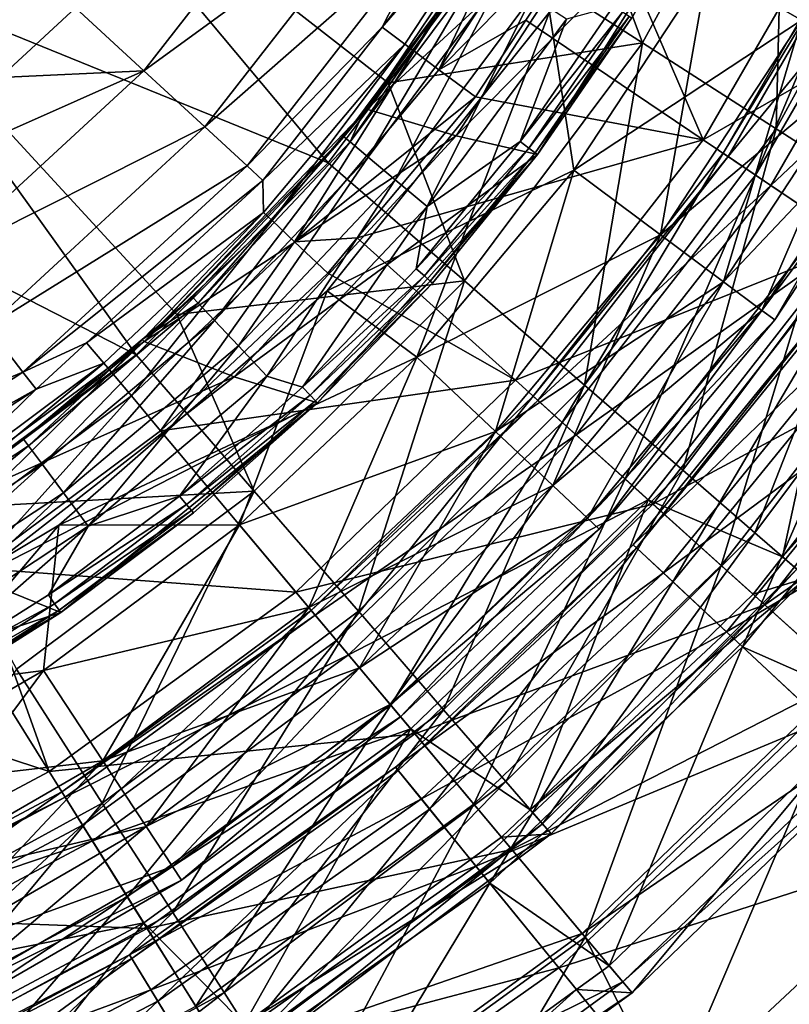
# Model space of a CAD drawing. Extents: x -39 to 39, y -109 to 0.
# Drawn here: x 16 to 26, y -99 to -85 of the extents above; entities that cross this region are included whole.
import ezdxf

# ---------------------------------------------------------------- set-up
doc = ezdxf.new("R2010")
doc.units = 0
for name, color, linetype in [('L1', 7, 'CONTINUOUS'), ('L3', 7, 'CONTINUOUS'), ('L4', 7, 'CONTINUOUS')]:
    doc.layers.add(name, color=color, linetype=linetype)

msp = doc.modelspace()

# ---------------------------------------------------------------- linework, layer by layer
at = {"layer": 'L1', "color": 7}
for points in [[(16.39591, -84.9135, -11.25421), (15.35176, -85.87471, -11.25421), (10.29625, -80.58903, -10.16977)], [(23.0886, -82.31464, 13.44536), (24.23791, -85.39676, 14.51788), (26.20801, -81.78879, 14.51788)], [(26.20801, -81.78879, 14.51788), (24.23791, -85.39676, 14.51788), (26.08804, -86.58577, 16.10675)], [(26.20801, -81.78879, 14.51788), (26.08804, -86.58577, 16.10675), (28.20852, -82.7024, 16.10675)], [(13.45581, -84.43691, 11.73118), (19.89094, -87.05559, 13.44536), (15.67816, -82.0228, 11.73118)], [(19.89094, -87.05559, 13.44536), (20.71981, -85.94836, 13.44536), (15.67816, -82.0228, 11.73118)], [(20.71981, -85.94836, 13.44536), (22.14136, -84.04939, 13.44536), (15.67816, -82.0228, 11.73118)], [(23.0886, -82.31464, 13.44536), (22.14136, -84.04939, 13.44536), (24.23791, -85.39676, 14.51788)], [(19.73241, -82.71182, -11.20137), (17.34136, -85.78385, -11.20137), (16.39591, -84.9135, -11.25421)], [(20.69083, -83.33799, -10.61526), (17.34136, -85.78385, -11.20137), (19.73241, -82.71182, -11.20137)], [(28.20852, -82.7024, 16.10675), (26.08804, -86.58577, 16.10675), (27.60318, -87.55949, 18.1359)], [(20.94873, -85.41576, 9.380213), (20.63558, -85.18042, -8.352357), (22.61764, -82.8783, 9.380213)], [(22.61764, -82.8783, 9.380213), (20.63558, -85.18042, -8.352357), (21.60482, -83.93513, -8.352357)], [(21.07744, -85.51157, 10.09231), (20.94873, -85.41576, 9.380213), (22.61764, -82.8783, 9.380213)], [(21.07744, -85.51157, 10.09231), (22.61764, -82.8783, 9.380213), (22.7566, -82.95853, 10.09231)], [(21.42239, -85.76838, 10.68213), (21.07744, -85.51157, 10.09231), (22.7566, -82.95853, 10.09231)], [(21.42239, -85.76838, 10.68213), (22.7566, -82.95853, 10.09231), (23.12903, -83.17355, 10.68213)], [(23.67368, -83.488, 11.05269), (21.42239, -85.76838, 10.68213), (23.12903, -83.17355, 10.68213)], [(27.18915, -83.08104, 12.40936), (25.07897, -86.73598, 12.40936), (23.67368, -83.488, 11.05269)], [(29.48885, -84.20268, 14.35599), (25.07897, -86.73598, 12.40936), (27.18915, -83.08104, 12.40936)], [(27.56311, -83.26343, 54.45912), (25.35249, -86.92047, 63.22954), (27.48569, -83.22567, 63.22954)], [(25.35249, -86.92047, 63.22954), (25.80195, -87.22364, 71.9836), (27.48569, -83.22567, 63.22954)], [(25.4239, -86.96864, 54.45912), (25.35249, -86.92047, 63.22954), (27.56311, -83.26343, 54.45912)], [(28.20482, -83.57641, 45.71739), (25.4239, -86.96864, 54.45912), (27.56311, -83.26343, 54.45912)], [(27.48569, -83.22567, 63.22954), (25.80195, -87.22364, 71.9836), (27.97297, -83.46333, 71.9836)], [(20.69083, -83.33799, -10.61526), (18.18364, -86.55922, -10.61526), (17.34136, -85.78385, -11.20137)], [(21.3557, -83.77238, -9.603607), (18.18364, -86.55922, -10.61526), (20.69083, -83.33799, -10.61526)], [(25.80195, -87.22364, 71.9836), (26.76997, -87.87657, 80.67636), (27.97297, -83.46333, 71.9836)], [(22.62548, -85.0817, 11.05269), (21.42239, -85.76838, 10.68213), (23.67368, -83.488, 11.05269)], [(25.07897, -86.73598, 12.40936), (22.62548, -85.0817, 11.05269), (23.67368, -83.488, 11.05269)], [(26.01581, -87.36788, 45.71739), (25.4239, -86.96864, 54.45912), (28.20482, -83.57641, 45.71739)], [(29.40754, -84.16302, 37.04923), (26.01581, -87.36788, 45.71739), (28.20482, -83.57641, 45.71739)], [(21.3557, -83.77238, -9.603607), (18.76795, -87.09712, -9.603607), (18.18364, -86.55922, -10.61526)], [(20.63558, -85.18042, -8.352357), (18.76795, -87.09712, -9.603607), (21.3557, -83.77238, -9.603607)], [(21.3557, -83.77238, -9.603607), (21.60482, -83.93513, -8.352357), (20.63558, -85.18042, -8.352357)], [(24.23791, -85.39676, 14.51788), (22.14136, -84.04939, 13.44536), (20.71981, -85.94836, 13.44536)], [(29.48885, -84.20268, 14.35599), (27.20019, -88.16676, 14.35599), (25.07897, -86.73598, 12.40936)], [(27.12518, -88.11617, 37.04923), (26.01581, -87.36788, 45.71739), (29.40754, -84.16302, 37.04923)], [(10.86643, -86.45231, 11.73118), (17.2356, -89.71094, 13.44536), (13.45581, -84.43691, 11.73118)], [(17.2356, -89.71094, 13.44536), (17.79418, -89.15235, 13.44536), (13.45581, -84.43691, 11.73118)], [(17.79418, -89.15235, 13.44536), (19.89094, -87.05559, 13.44536), (13.45581, -84.43691, 11.73118)], [(15.35176, -85.87471, -11.25421), (16.39591, -84.9135, -11.25421), (17.34136, -85.78385, -11.20137)], [(22.62548, -85.0817, 11.05269), (21.92685, -86.14393, 11.05269), (21.42239, -85.76838, 10.68213)], [(21.92685, -86.14393, 11.05269), (22.62548, -85.0817, 11.05269), (25.07897, -86.73598, 12.40936)], [(20.63558, -85.18042, -8.352357), (18.98689, -87.29866, -8.352357), (18.76795, -87.09712, -9.603607)], [(20.94873, -85.41576, 9.380213), (18.98689, -87.29866, -8.352357), (20.63558, -85.18042, -8.352357)], [(18.99653, -87.7423, 9.380213), (18.98689, -87.29866, -8.352357), (20.94873, -85.41576, 9.380213)], [(19.11324, -87.85242, 10.09231), (18.99653, -87.7423, 9.380213), (20.94873, -85.41576, 9.380213)], [(19.11324, -87.85242, 10.09231), (20.94873, -85.41576, 9.380213), (21.07744, -85.51157, 10.09231)], [(19.42604, -88.14753, 10.68213), (19.11324, -87.85242, 10.09231), (21.07744, -85.51157, 10.09231)], [(19.42604, -88.14753, 10.68213), (21.07744, -85.51157, 10.09231), (21.42239, -85.76838, 10.68213)], [(20.71981, -85.94836, 13.44536), (21.7744, -88.68763, 14.51788), (24.23791, -85.39676, 14.51788)], [(24.23791, -85.39676, 14.51788), (21.7744, -88.68763, 14.51788), (23.43649, -90.12783, 16.10675)], [(24.23791, -85.39676, 14.51788), (23.43649, -90.12783, 16.10675), (26.08804, -86.58577, 16.10675)], [(17.34136, -85.78385, -11.20137), (14.47728, -88.42041, -11.20137), (13.68798, -87.40632, -11.25421)], [(17.34136, -85.78385, -11.20137), (13.68798, -87.40632, -11.25421), (15.35176, -85.87471, -11.25421)], [(18.18364, -86.55922, -10.61526), (14.47728, -88.42041, -11.20137), (17.34136, -85.78385, -11.20137)], [(21.42239, -85.76838, 10.68213), (21.92685, -86.14393, 11.05269), (19.42604, -88.14753, 10.68213)], [(20.71981, -85.94836, 13.44536), (19.89094, -87.05559, 13.44536), (21.7744, -88.68763, 14.51788)], [(19.42604, -88.14753, 10.68213), (21.92685, -86.14393, 11.05269), (20.29194, -88.09233, 11.05269)], [(25.07897, -86.73598, 12.40936), (20.29194, -88.09233, 11.05269), (21.92685, -86.14393, 11.05269)], [(14.38738, -91.84308, 13.44536), (17.2356, -89.71094, 13.44536), (10.86643, -86.45231, 11.73118)], [(18.18364, -86.55922, -10.61526), (15.18046, -89.32385, -10.61526), (14.47728, -88.42041, -11.20137)], [(18.76795, -87.09712, -9.603607), (15.18046, -89.32385, -10.61526), (18.18364, -86.55922, -10.61526)], [(26.08804, -86.58577, 16.10675), (23.43649, -90.12783, 16.10675), (24.79763, -91.30727, 18.1359)], [(26.08804, -86.58577, 16.10675), (24.79763, -91.30727, 18.1359), (27.60318, -87.55949, 18.1359)], [(25.07897, -86.73598, 12.40936), (22.48066, -90.06167, 12.40936), (20.29194, -88.09233, 11.05269)], [(27.20019, -88.16676, 14.35599), (22.48066, -90.06167, 12.40936), (25.07897, -86.73598, 12.40936)], [(25.4239, -86.96864, 54.45912), (22.72584, -90.28244, 63.22954), (25.35249, -86.92047, 63.22954)], [(22.72584, -90.28244, 63.22954), (23.12873, -90.6452, 71.9836), (25.35249, -86.92047, 63.22954)], [(22.78985, -90.34007, 54.45912), (22.72584, -90.28244, 63.22954), (25.4239, -86.96864, 54.45912)], [(26.01581, -87.36788, 45.71739), (22.78985, -90.34007, 54.45912), (25.4239, -86.96864, 54.45912)], [(25.35249, -86.92047, 63.22954), (23.12873, -90.6452, 71.9836), (25.80195, -87.22364, 71.9836)], [(18.76795, -87.09712, -9.603607), (15.66826, -89.95058, -9.603607), (15.18046, -89.32385, -10.61526)], [(18.98689, -87.29866, -8.352357), (15.66826, -89.95058, -9.603607), (18.76795, -87.09712, -9.603607)], [(21.7744, -88.68763, 14.51788), (19.89094, -87.05559, 13.44536), (17.79418, -89.15235, 13.44536)], [(23.12873, -90.6452, 71.9836), (23.99646, -91.42651, 80.67636), (25.80195, -87.22364, 71.9836)], [(25.80195, -87.22364, 71.9836), (23.99646, -91.42651, 80.67636), (26.76997, -87.87657, 80.67636)], [(16.5472, -89.54454, -8.352357), (15.66826, -89.95058, -9.603607), (18.98689, -87.29866, -8.352357)], [(18.99653, -87.7423, 9.380213), (16.5472, -89.54454, -8.352357), (18.98689, -87.29866, -8.352357)], [(23.32043, -90.81782, 45.71739), (22.78985, -90.34007, 54.45912), (26.01581, -87.36788, 45.71739)], [(27.12518, -88.11617, 37.04923), (23.32043, -90.81782, 45.71739), (26.01581, -87.36788, 45.71739)], [(27.60318, -87.55949, 18.1359), (24.79763, -91.30727, 18.1359), (25.79266, -92.16947, 20.50819)], [(27.60318, -87.55949, 18.1359), (25.79266, -92.16947, 20.50819), (28.71079, -88.2713, 20.50819)], [(16.78743, -89.82648, 9.380213), (16.5472, -89.54454, -8.352357), (18.99653, -87.7423, 9.380213)], [(16.89057, -89.9494, 10.09231), (16.78743, -89.82648, 9.380213), (18.99653, -87.7423, 9.380213)], [(16.89057, -89.9494, 10.09231), (18.99653, -87.7423, 9.380213), (19.11324, -87.85242, 10.09231)], [(17.167, -90.27883, 10.68213), (16.89057, -89.9494, 10.09231), (19.11324, -87.85242, 10.09231)], [(17.167, -90.27883, 10.68213), (19.11324, -87.85242, 10.09231), (19.42604, -88.14753, 10.68213)], [(23.99646, -91.42651, 80.67636), (25.32457, -92.62235, 89.26319), (26.76997, -87.87657, 80.67636)], [(26.76997, -87.87657, 80.67636), (25.32457, -92.62235, 89.26319), (28.25158, -88.87593, 89.26319)], [(19.42604, -88.14753, 10.68213), (20.29194, -88.09233, 11.05269), (19.88349, -88.57911, 11.05269)], [(19.88349, -88.57911, 11.05269), (20.29194, -88.09233, 11.05269), (22.48066, -90.06167, 12.40936)], [(17.57125, -90.7606, 11.05269), (17.167, -90.27883, 10.68213), (19.42604, -88.14753, 10.68213)], [(17.57125, -90.7606, 11.05269), (19.42604, -88.14753, 10.68213), (19.88349, -88.57911, 11.05269)], [(27.20019, -88.16676, 14.35599), (24.3821, -91.77374, 14.35599), (22.48066, -90.06167, 12.40936)], [(24.31487, -91.7132, 37.04923), (23.32043, -90.81782, 45.71739), (27.12518, -88.11617, 37.04923)], [(27.12518, -88.11617, 37.04923), (26.17376, -92.50236, 28.49916), (24.31487, -91.7132, 37.04923)], [(28.92878, -89.33271, 16.80315), (24.3821, -91.77374, 14.35599), (27.20019, -88.16676, 14.35599)], [(27.12518, -88.11617, 37.04923), (28.74632, -89.20964, 28.49916), (26.17376, -92.50236, 28.49916)], [(28.71079, -88.2713, 20.50819), (25.79266, -92.16947, 20.50819), (26.37395, -92.67316, 23.11004)], [(22.48066, -90.06167, 12.40936), (17.57125, -90.7606, 11.05269), (19.88349, -88.57911, 11.05269)], [(17.79418, -89.15235, 13.44536), (18.86762, -91.5944, 14.51788), (21.7744, -88.68763, 14.51788)], [(21.7744, -88.68763, 14.51788), (18.86762, -91.5944, 14.51788), (20.30783, -93.25649, 16.10675)], [(21.7744, -88.68763, 14.51788), (20.30783, -93.25649, 16.10675), (23.43649, -90.12783, 16.10675)], [(27.41724, -89.1732, 72.23259), (24.11068, -92.3378, 63.55534), (26.95229, -88.845, 63.55534)], [(26.95229, -88.845, 63.55534), (24.11068, -92.3378, 63.55534), (24.1551, -92.37929, 54.85966)], [(26.95229, -88.845, 63.55534), (24.1551, -92.37929, 54.85966), (27.00194, -88.88005, 54.85966)], [(27.00194, -88.88005, 54.85966), (24.1551, -92.37929, 54.85966), (24.65962, -92.85048, 46.19121)], [(27.00194, -88.88005, 54.85966), (24.65962, -92.85048, 46.19121), (27.56592, -89.27815, 46.19121)], [(25.32457, -92.62235, 89.26319), (27.10623, -94.22656, 97.7), (28.25158, -88.87593, 89.26319)], [(29.51336, -88.78709, 25.8169), (26.51366, -92.79422, 25.8169), (26.17376, -92.50236, 28.49916)], [(29.51336, -88.78709, 25.8169), (26.17376, -92.50236, 28.49916), (28.74632, -89.20964, 28.49916)], [(17.79418, -89.15235, 13.44536), (17.2356, -89.71094, 13.44536), (18.86762, -91.5944, 14.51788)], [(27.41724, -89.1732, 72.23259), (24.52661, -92.72625, 72.23259), (24.11068, -92.3378, 63.55534)], [(28.39434, -89.86291, 80.84584), (24.52661, -92.72625, 72.23259), (27.41724, -89.1732, 72.23259)], [(15.66826, -89.95058, -9.603607), (11.76319, -91.55647, -10.61526), (15.18046, -89.32385, -10.61526)], [(27.56592, -89.27815, 46.19121), (24.65962, -92.85048, 46.19121), (25.6216, -93.7489, 37.59552)], [(27.56592, -89.27815, 46.19121), (25.6216, -93.7489, 37.59552), (28.64128, -90.03723, 37.59552)], [(28.92878, -89.33271, 16.80315), (25.9316, -93.16891, 16.80315), (24.3821, -91.77374, 14.35599)], [(30.18533, -90.18026, 19.63842), (25.9316, -93.16891, 16.80315), (28.92878, -89.33271, 16.80315)], [(16.5472, -89.54454, -8.352357), (15.85104, -90.18541, -8.352357), (15.66826, -89.95058, -9.603607)], [(16.78743, -89.82648, 9.380213), (15.85104, -90.18541, -8.352357), (16.5472, -89.54454, -8.352357)], [(18.86762, -91.5944, 14.51788), (17.2356, -89.71094, 13.44536), (14.38738, -91.84308, 13.44536)], [(14.35131, -91.64011, 9.380213), (15.85104, -90.18541, -8.352357), (16.78743, -89.82648, 9.380213)], [(14.43948, -91.77417, 10.09231), (14.35131, -91.64011, 9.380213), (16.78743, -89.82648, 9.380213)], [(14.43948, -91.77417, 10.09231), (16.78743, -89.82648, 9.380213), (16.89057, -89.9494, 10.09231)], [(28.39434, -89.86291, 80.84584), (25.4007, -93.5426, 80.84584), (24.52661, -92.72625, 72.23259)], [(29.87847, -90.91052, 89.34987), (25.4007, -93.5426, 80.84584), (28.39434, -89.86291, 80.84584)], [(15.66826, -89.95058, -9.603607), (12.14118, -92.25494, -9.603607), (11.76319, -91.55647, -10.61526)], [(15.85104, -90.18541, -8.352357), (12.14118, -92.25494, -9.603607), (15.66826, -89.95058, -9.603607)], [(14.67579, -92.13346, 10.68213), (14.43948, -91.77417, 10.09231), (16.89057, -89.9494, 10.09231)], [(14.67579, -92.13346, 10.68213), (16.89057, -89.9494, 10.09231), (17.167, -90.27883, 10.68213)], [(22.48066, -90.06167, 12.40936), (19.44478, -92.99339, 12.40936), (17.57125, -90.7606, 11.05269)], [(24.3821, -91.77374, 14.35599), (19.44478, -92.99339, 12.40936), (22.48066, -90.06167, 12.40936)], [(23.43649, -90.12783, 16.10675), (20.30783, -93.25649, 16.10675), (21.48727, -94.61764, 18.1359)], [(23.43649, -90.12783, 16.10675), (21.48727, -94.61764, 18.1359), (24.79763, -91.30727, 18.1359)], [(28.64128, -90.03723, 37.59552), (25.6216, -93.7489, 37.59552), (27.49134, -94.57331, 29.11772)], [(15.85104, -90.18541, -8.352357), (12.28281, -92.51665, -8.352357), (12.14118, -92.25494, -9.603607)], [(14.35131, -91.64011, 9.380213), (12.28281, -92.51665, -8.352357), (15.85104, -90.18541, -8.352357)], [(30.18533, -90.18026, 19.63842), (27.05797, -94.18311, 19.63842), (25.9316, -93.16891, 16.80315)], [(15.02138, -92.6589, 11.05269), (14.67579, -92.13346, 10.68213), (17.167, -90.27883, 10.68213)], [(15.02138, -92.6589, 11.05269), (17.167, -90.27883, 10.68213), (17.57125, -90.7606, 11.05269)], [(22.78985, -90.34007, 54.45912), (19.65685, -93.24612, 63.22954), (22.72584, -90.28244, 63.22954)], [(19.65685, -93.24612, 63.22954), (20.00534, -93.66143, 71.9836), (22.72584, -90.28244, 63.22954)], [(19.71222, -93.31211, 54.45912), (19.65685, -93.24612, 63.22954), (22.78985, -90.34007, 54.45912)], [(23.32043, -90.81782, 45.71739), (19.71222, -93.31211, 54.45912), (22.78985, -90.34007, 54.45912)], [(22.72584, -90.28244, 63.22954), (20.00534, -93.66143, 71.9836), (23.12873, -90.6452, 71.9836)], [(20.00534, -93.66143, 71.9836), (20.75588, -94.5559, 80.67636), (23.12873, -90.6452, 71.9836)], [(23.12873, -90.6452, 71.9836), (20.75588, -94.5559, 80.67636), (23.99646, -91.42651, 80.67636)], [(19.44478, -92.99339, 12.40936), (15.02138, -92.6589, 11.05269), (17.57125, -90.7606, 11.05269)], [(20.17115, -93.85904, 45.71739), (19.71222, -93.31211, 54.45912), (23.32043, -90.81782, 45.71739)], [(24.31487, -91.7132, 37.04923), (20.17115, -93.85904, 45.71739), (23.32043, -90.81782, 45.71739)], [(29.87847, -90.91052, 89.34987), (26.72835, -94.78254, 89.34987), (25.4007, -93.5426, 80.84584)], [(24.79763, -91.30727, 18.1359), (21.48727, -94.61764, 18.1359), (22.34947, -95.61267, 20.50819)], [(24.79763, -91.30727, 18.1359), (22.34947, -95.61267, 20.50819), (25.79266, -92.16947, 20.50819)], [(20.75588, -94.5559, 80.67636), (21.90464, -95.92493, 89.26319), (23.99646, -91.42651, 80.67636)], [(23.99646, -91.42651, 80.67636), (21.90464, -95.92493, 89.26319), (25.32457, -92.62235, 89.26319)], [(14.38738, -91.84308, 13.44536), (15.57676, -94.05791, 14.51788), (18.86762, -91.5944, 14.51788)], [(18.86762, -91.5944, 14.51788), (15.57676, -94.05791, 14.51788), (16.76577, -95.90805, 16.10675)], [(18.86762, -91.5944, 14.51788), (16.76577, -95.90805, 16.10675), (20.30783, -93.25649, 16.10675)], [(24.3821, -91.77374, 14.35599), (21.08945, -94.95343, 14.35599), (19.44478, -92.99339, 12.40936)], [(21.03129, -94.88412, 37.04923), (20.17115, -93.85904, 45.71739), (24.31487, -91.7132, 37.04923)], [(24.31487, -91.7132, 37.04923), (22.68322, -96.00063, 28.49916), (21.03129, -94.88412, 37.04923)], [(25.9316, -93.16891, 16.80315), (21.08945, -94.95343, 14.35599), (24.3821, -91.77374, 14.35599)], [(24.31487, -91.7132, 37.04923), (25.76805, -93.02165, 28.49916), (22.68322, -96.00063, 28.49916)], [(26.17376, -92.50236, 28.49916), (25.76805, -93.02165, 28.49916), (24.31487, -91.7132, 37.04923)], [(25.79266, -92.16947, 20.50819), (22.34947, -95.61267, 20.50819), (22.85316, -96.19395, 23.11004)], [(25.79266, -92.16947, 20.50819), (22.85316, -96.19395, 23.11004), (26.37395, -92.67316, 23.11004)], [(24.52661, -92.72625, 72.23259), (20.81994, -95.41114, 63.55534), (24.11068, -92.3378, 63.55534)], [(24.11068, -92.3378, 63.55534), (20.81994, -95.41114, 63.55534), (20.85829, -95.45828, 54.85966)], [(24.11068, -92.3378, 63.55534), (20.85829, -95.45828, 54.85966), (24.1551, -92.37929, 54.85966)], [(24.1551, -92.37929, 54.85966), (20.85829, -95.45828, 54.85966), (21.29395, -95.99379, 46.19121)], [(24.1551, -92.37929, 54.85966), (21.29395, -95.99379, 46.19121), (24.65962, -92.85048, 46.19121)], [(25.76805, -93.02165, 28.49916), (26.17376, -92.50236, 28.49916), (26.51366, -92.79422, 25.8169)], [(16.03043, -95.47406, 12.40936), (14.47108, -92.97662, 11.05269), (15.02138, -92.6589, 11.05269)], [(19.44478, -92.99339, 12.40936), (16.03043, -95.47406, 12.40936), (15.02138, -92.6589, 11.05269)], [(24.52661, -92.72625, 72.23259), (21.1791, -95.85261, 72.23259), (20.81994, -95.41114, 63.55534)], [(25.4007, -93.5426, 80.84584), (21.1791, -95.85261, 72.23259), (24.52661, -92.72625, 72.23259)], [(21.90464, -95.92493, 89.26319), (23.4457, -97.7615, 97.7), (25.32457, -92.62235, 89.26319)], [(26.37395, -92.67316, 23.11004), (22.85316, -96.19395, 23.11004), (22.97422, -96.33366, 25.8169)], [(26.37395, -92.67316, 23.11004), (22.97422, -96.33366, 25.8169), (26.51366, -92.79422, 25.8169)], [(25.32457, -92.62235, 89.26319), (23.4457, -97.7615, 97.7), (27.10623, -94.22656, 97.7)], [(24.65962, -92.85048, 46.19121), (21.29395, -95.99379, 46.19121), (22.12464, -97.01484, 37.59552)], [(24.65962, -92.85048, 46.19121), (22.12464, -97.01484, 37.59552), (25.6216, -93.7489, 37.59552)], [(26.51366, -92.79422, 25.8169), (22.97422, -96.33366, 25.8169), (22.68322, -96.00063, 28.49916)], [(26.51366, -92.79422, 25.8169), (22.68322, -96.00063, 28.49916), (25.76805, -93.02165, 28.49916)], [(16.03043, -95.47406, 12.40936), (12.26838, -94.24835, 11.05269), (14.47108, -92.97662, 11.05269)], [(21.08945, -94.95343, 14.35599), (16.03043, -95.47406, 12.40936), (19.44478, -92.99339, 12.40936)], [(19.71222, -93.31211, 54.45912), (16.20527, -95.75385, 63.22954), (19.65685, -93.24612, 63.22954)], [(16.20527, -95.75385, 63.22954), (16.49256, -96.21362, 71.9836), (19.65685, -93.24612, 63.22954)], [(19.65685, -93.24612, 63.22954), (16.49256, -96.21362, 71.9836), (20.00534, -93.66143, 71.9836)], [(20.30783, -93.25649, 16.10675), (16.76577, -95.90805, 16.10675), (17.73949, -97.42318, 18.1359)], [(20.30783, -93.25649, 16.10675), (17.73949, -97.42318, 18.1359), (21.48727, -94.61764, 18.1359)], [(25.9316, -93.16891, 16.80315), (22.42969, -96.55067, 16.80315), (21.08945, -94.95343, 14.35599)], [(27.05797, -94.18311, 19.63842), (22.42969, -96.55067, 16.80315), (25.9316, -93.16891, 16.80315)], [(16.25091, -95.82689, 54.45912), (16.20527, -95.75385, 63.22954), (19.71222, -93.31211, 54.45912)], [(20.17115, -93.85904, 45.71739), (16.25091, -95.82689, 54.45912), (19.71222, -93.31211, 54.45912)], [(25.4007, -93.5426, 80.84584), (21.93389, -96.78037, 80.84584), (21.1791, -95.85261, 72.23259)], [(26.72835, -94.78254, 89.34987), (21.93389, -96.78037, 80.84584), (25.4007, -93.5426, 80.84584)], [(16.49256, -96.21362, 71.9836), (17.11132, -97.20384, 80.67636), (20.00534, -93.66143, 71.9836)], [(20.00534, -93.66143, 71.9836), (17.11132, -97.20384, 80.67636), (20.75588, -94.5559, 80.67636)], [(25.6216, -93.7489, 37.59552), (22.12464, -97.01484, 37.59552), (23.7788, -98.15847, 29.11772)], [(25.6216, -93.7489, 37.59552), (23.7788, -98.15847, 29.11772), (27.0076, -95.04046, 29.11772)], [(25.6216, -93.7489, 37.59552), (27.0076, -95.04046, 29.11772), (27.49134, -94.57331, 29.11772)], [(16.62926, -96.43237, 45.71739), (16.25091, -95.82689, 54.45912), (20.17115, -93.85904, 45.71739)], [(21.03129, -94.88412, 37.04923), (16.62926, -96.43237, 45.71739), (20.17115, -93.85904, 45.71739)], [(15.57676, -94.05791, 14.51788), (12.8824, -98.02853, 16.10675), (16.76577, -95.90805, 16.10675)], [(27.05797, -94.18311, 19.63842), (23.40396, -97.71175, 19.63842), (22.42969, -96.55067, 16.80315)], [(27.70947, -94.76972, 22.73155), (23.40396, -97.71175, 19.63842), (27.05797, -94.18311, 19.63842)], [(23.4457, -97.7615, 97.7), (24.61243, -100.0727, 97.7), (27.10623, -94.22656, 97.7)], [(27.10623, -94.22656, 97.7), (24.61243, -100.0727, 97.7), (28.5026, -96.43957, 97.7)], [(16.03043, -95.47406, 12.40936), (12.30407, -97.4554, 12.40936), (12.26838, -94.24835, 11.05269)], [(17.11132, -97.20384, 80.67636), (18.05836, -98.71942, 89.26319), (20.75588, -94.5559, 80.67636)], [(21.48727, -94.61764, 18.1359), (17.73949, -97.42318, 18.1359), (18.45131, -98.53079, 20.50819)], [(20.75588, -94.5559, 80.67636), (18.05836, -98.71942, 89.26319), (21.90464, -95.92493, 89.26319)], [(21.48727, -94.61764, 18.1359), (18.45131, -98.53079, 20.50819), (22.34947, -95.61267, 20.50819)], [(27.70947, -94.76972, 22.73155), (23.96748, -98.38332, 22.73155), (23.40396, -97.71175, 19.63842)], [(27.85617, -94.90182, 25.94045), (23.96748, -98.38332, 22.73155), (27.70947, -94.76972, 22.73155)], [(17.33837, -97.56719, 37.04923), (16.62926, -96.43237, 45.71739), (21.03129, -94.88412, 37.04923)], [(21.03129, -94.88412, 37.04923), (18.72995, -98.96731, 28.49916), (17.33837, -97.56719, 37.04923)], [(21.03129, -94.88412, 37.04923), (22.28823, -96.38207, 28.49916), (18.72995, -98.96731, 28.49916)], [(22.68322, -96.00063, 28.49916), (22.28823, -96.38207, 28.49916), (21.03129, -94.88412, 37.04923)], [(26.72835, -94.78254, 89.34987), (23.08034, -98.18955, 89.34987), (21.93389, -96.78037, 80.84584)], [(28.5026, -96.43957, 97.7), (23.08034, -98.18955, 89.34987), (26.72835, -94.78254, 89.34987)], [(27.85617, -94.90182, 25.94045), (24.09437, -98.53455, 25.94045), (23.96748, -98.38332, 22.73155)], [(27.0076, -95.04046, 29.11772), (24.09437, -98.53455, 25.94045), (27.85617, -94.90182, 25.94045)], [(21.08945, -94.95343, 14.35599), (17.38631, -97.64391, 14.35599), (16.03043, -95.47406, 12.40936)], [(22.42969, -96.55067, 16.80315), (17.38631, -97.64391, 14.35599), (21.08945, -94.95343, 14.35599)], [(27.0076, -95.04046, 29.11772), (23.7788, -98.15847, 29.11772), (24.09437, -98.53455, 25.94045)], [(21.1791, -95.85261, 72.23259), (17.14136, -98.00777, 63.55534), (20.81994, -95.41114, 63.55534)], [(20.81994, -95.41114, 63.55534), (17.14136, -98.00777, 63.55534), (17.17294, -98.05969, 54.85966)], [(20.81994, -95.41114, 63.55534), (17.17294, -98.05969, 54.85966), (20.85829, -95.45828, 54.85966)], [(17.38631, -97.64391, 14.35599), (12.30407, -97.4554, 12.40936), (16.03043, -95.47406, 12.40936)], [(20.85829, -95.45828, 54.85966), (17.17294, -98.05969, 54.85966), (17.53163, -98.64953, 46.19121)], [(20.85829, -95.45828, 54.85966), (17.53163, -98.64953, 46.19121), (21.29395, -95.99379, 46.19121)], [(22.34947, -95.61267, 20.50819), (18.45131, -98.53079, 20.50819), (18.86714, -99.17784, 23.11004)], [(22.34947, -95.61267, 20.50819), (18.86714, -99.17784, 23.11004), (22.85316, -96.19395, 23.11004)], [(16.25091, -95.82689, 54.45912), (12.43826, -97.7568, 63.22954), (16.20527, -95.75385, 63.22954)], [(12.43826, -97.7568, 63.22954), (12.65877, -98.25207, 71.9836), (16.20527, -95.75385, 63.22954)], [(12.4733, -97.83549, 54.45912), (12.43826, -97.7568, 63.22954), (16.25091, -95.82689, 54.45912)], [(16.62926, -96.43237, 45.71739), (12.4733, -97.83549, 54.45912), (16.25091, -95.82689, 54.45912)], [(16.20527, -95.75385, 63.22954), (12.65877, -98.25207, 71.9836), (16.49256, -96.21362, 71.9836)], [(21.1791, -95.85261, 72.23259), (17.43706, -98.49403, 72.23259), (17.14136, -98.00777, 63.55534)], [(21.93389, -96.78037, 80.84584), (17.43706, -98.49403, 72.23259), (21.1791, -95.85261, 72.23259)], [(16.76577, -95.90805, 16.10675), (12.8824, -98.02853, 16.10675), (13.63058, -99.66682, 18.1359)], [(16.76577, -95.90805, 16.10675), (13.63058, -99.66682, 18.1359), (17.73949, -97.42318, 18.1359)], [(21.29395, -95.99379, 46.19121), (17.53163, -98.64953, 46.19121), (18.21554, -99.77418, 37.59552)], [(18.05836, -98.71942, 89.26319), (19.32883, -100.7526, 97.7), (21.90464, -95.92493, 89.26319)], [(21.29395, -95.99379, 46.19121), (18.21554, -99.77418, 37.59552), (22.12464, -97.01484, 37.59552)], [(21.90464, -95.92493, 89.26319), (19.32883, -100.7526, 97.7), (23.4457, -97.7615, 97.7)], [(22.28823, -96.38207, 28.49916), (22.68322, -96.00063, 28.49916), (22.97422, -96.33366, 25.8169)], [(12.65877, -98.25207, 71.9836), (13.1337, -99.31877, 80.67636), (16.49256, -96.21362, 71.9836)], [(16.49256, -96.21362, 71.9836), (13.1337, -99.31877, 80.67636), (17.11132, -97.20384, 80.67636)], [(22.85316, -96.19395, 23.11004), (18.86714, -99.17784, 23.11004), (18.96709, -99.33336, 25.8169)], [(22.85316, -96.19395, 23.11004), (18.96709, -99.33336, 25.8169), (22.97422, -96.33366, 25.8169)], [(22.97422, -96.33366, 25.8169), (18.96709, -99.33336, 25.8169), (18.72995, -98.96731, 28.49916)], [(22.97422, -96.33366, 25.8169), (18.72995, -98.96731, 28.49916), (22.28823, -96.38207, 28.49916)], [(12.7637, -98.48773, 45.71739), (12.4733, -97.83549, 54.45912), (16.62926, -96.43237, 45.71739)], [(17.33837, -97.56719, 37.04923), (12.7637, -98.48773, 45.71739), (16.62926, -96.43237, 45.71739)], [(28.5026, -96.43957, 97.7), (24.61243, -100.0727, 97.7), (23.08034, -98.18955, 89.34987)], [(22.42969, -96.55067, 16.80315), (18.49122, -99.41214, 16.80315), (17.38631, -97.64391, 14.35599)], [(23.40396, -97.71175, 19.63842), (18.49122, -99.41214, 16.80315), (22.42969, -96.55067, 16.80315)], [(21.93389, -96.78037, 80.84584), (18.05849, -99.51592, 80.84584), (17.43706, -98.49403, 72.23259)], [(23.08034, -98.18955, 89.34987), (18.05849, -99.51592, 80.84584), (21.93389, -96.78037, 80.84584)], [(22.12464, -97.01484, 37.59552), (18.21554, -99.77418, 37.59552), (19.60343, -101.192, 29.11772)], [(22.12464, -97.01484, 37.59552), (19.60343, -101.192, 29.11772), (23.32547, -98.48783, 29.11772)], [(22.12464, -97.01484, 37.59552), (23.32547, -98.48783, 29.11772), (23.7788, -98.15847, 29.11772)], [(13.1337, -99.31877, 80.67636), (13.8606, -100.9514, 89.26319), (17.11132, -97.20384, 80.67636)], [(17.11132, -97.20384, 80.67636), (13.8606, -100.9514, 89.26319), (18.05836, -98.71942, 89.26319)], [(17.38631, -97.64391, 14.35599), (13.34477, -99.79284, 14.35599), (12.30407, -97.4554, 12.40936)], [(17.73949, -97.42318, 18.1359), (13.63058, -99.66682, 18.1359), (14.17753, -100.8645, 20.50819)], [(17.73949, -97.42318, 18.1359), (14.17753, -100.8645, 20.50819), (18.45131, -98.53079, 20.50819)], [(13.30797, -99.71019, 37.04923), (12.7637, -98.48773, 45.71739), (17.33837, -97.56719, 37.04923)], [(17.33837, -97.56719, 37.04923), (14.39416, -101.3419, 28.49916), (13.30797, -99.71019, 37.04923)], [(17.33837, -97.56719, 37.04923), (18.37459, -99.2255, 28.49916), (14.39416, -101.3419, 28.49916)], [(18.72995, -98.96731, 28.49916), (18.37459, -99.2255, 28.49916), (17.33837, -97.56719, 37.04923)], [(18.49122, -99.41214, 16.80315), (13.34477, -99.79284, 14.35599), (17.38631, -97.64391, 14.35599)], [(23.40396, -97.71175, 19.63842), (19.29441, -100.6975, 19.63842), (18.49122, -99.41214, 16.80315)], [(23.96748, -98.38332, 22.73155), (19.29441, -100.6975, 19.63842), (23.40396, -97.71175, 19.63842)], [(19.32883, -100.7526, 97.7), (20.26377, -103.1424, 97.7), (23.4457, -97.7615, 97.7)], [(23.4457, -97.7615, 97.7), (20.26377, -103.1424, 97.7), (24.61243, -100.0727, 97.7)], [(17.43706, -98.49403, 72.23259), (13.14347, -100.0793, 63.55534), (17.14136, -98.00777, 63.55534)], [(17.14136, -98.00777, 63.55534), (13.14347, -100.0793, 63.55534), (13.16768, -100.1351, 54.85966)], [(17.14136, -98.00777, 63.55534), (13.16768, -100.1351, 54.85966), (17.17294, -98.05969, 54.85966)], [(17.17294, -98.05969, 54.85966), (13.16768, -100.1351, 54.85966), (13.44271, -100.7682, 46.19121)], [(17.17294, -98.05969, 54.85966), (13.44271, -100.7682, 46.19121), (17.53163, -98.64953, 46.19121)], [(24.09437, -98.53455, 25.94045), (23.7788, -98.15847, 29.11772), (23.32547, -98.48783, 29.11772)], [(23.08034, -98.18955, 89.34987), (19.00238, -101.0681, 89.34987), (18.05849, -99.51592, 80.84584)], [(24.61243, -100.0727, 97.7), (19.00238, -101.0681, 89.34987), (23.08034, -98.18955, 89.34987)], [(23.96748, -98.38332, 22.73155), (19.75898, -101.441, 22.73155), (19.29441, -100.6975, 19.63842)], [(24.09437, -98.53455, 25.94045), (19.75898, -101.441, 22.73155), (23.96748, -98.38332, 22.73155)], [(17.43706, -98.49403, 72.23259), (13.37021, -100.6013, 72.23259), (13.14347, -100.0793, 63.55534)], [(18.05849, -99.51592, 80.84584), (13.37021, -100.6013, 72.23259), (17.43706, -98.49403, 72.23259)], [(18.45131, -98.53079, 20.50819), (14.17753, -100.8645, 20.50819), (14.49704, -101.5641, 23.11004)], [(18.45131, -98.53079, 20.50819), (14.49704, -101.5641, 23.11004), (18.86714, -99.17784, 23.11004)], [(23.32547, -98.48783, 29.11772), (19.60343, -101.192, 29.11772), (19.86359, -101.6084, 25.94045)], [(24.09437, -98.53455, 25.94045), (19.86359, -101.6084, 25.94045), (19.75898, -101.441, 22.73155)], [(23.32547, -98.48783, 29.11772), (19.86359, -101.6084, 25.94045), (24.09437, -98.53455, 25.94045)], [(17.53163, -98.64953, 46.19121), (13.44271, -100.7682, 46.19121), (13.96712, -101.9755, 37.59552)], [(17.53163, -98.64953, 46.19121), (13.96712, -101.9755, 37.59552), (18.21554, -99.77418, 37.59552)]]:
    msp.add_3dface(points, dxfattribs=at)
at = {"layer": 'L3', "color": 7}
for points in [[(26.43717, -85.08351, 9.213673), (26.65845, -81.31933, 12), (25.1432, -84.33643, 12)], [(25.1432, -84.33643, -12), (28.03039, -81.91113, -9.213673), (26.43717, -85.08351, -9.213673)], [(22.95076, -84.96967, 12), (23.28794, -87.15723, 12), (25.1432, -84.33643, 12)], [(22.95076, -84.96967, -12), (25.1432, -84.33643, -12), (23.28794, -87.15723, -12)], [(25.1432, -84.33643, -12), (26.43717, -85.08351, -9.213673), (23.28794, -87.15723, -12)], [(24.48642, -88.04947, 9.213673), (25.1432, -84.33643, 12), (23.28794, -87.15723, 12)], [(26.43717, -85.08351, 9.213673), (25.1432, -84.33643, 12), (24.48642, -88.04947, 9.213673)], [(19.87686, -88.82422, 12), (21.11774, -89.74356, 12), (22.95076, -84.96967, 12)], [(22.95076, -84.96967, 12), (22.95076, -84.96967, -12), (19.87686, -88.82422, -12)], [(22.95076, -84.96967, 12), (19.87686, -88.82422, -12), (19.87686, -88.82422, 12)], [(22.95076, -84.96967, -12), (23.28794, -87.15723, -12), (19.87686, -88.82422, -12)], [(21.11774, -89.74356, 12), (23.28794, -87.15723, 12), (22.95076, -84.96967, 12)], [(23.28794, -87.15723, -12), (26.43717, -85.08351, -9.213673), (24.48642, -88.04947, -9.213673)], [(26.43717, -85.08351, -9.213673), (27.38013, -85.62792, -6.245418), (24.48642, -88.04947, -9.213673)], [(25.3598, -88.69968, 6.245418), (26.43717, -85.08351, 9.213673), (24.48642, -88.04947, 9.213673)], [(27.38013, -85.62792, 6.245418), (26.43717, -85.08351, 9.213673), (25.3598, -88.69968, 6.245418)], [(24.48642, -88.04947, -9.213673), (27.38013, -85.62792, -6.245418), (25.3598, -88.69968, -6.245418)], [(27.38013, -85.62792, -6.245418), (27.95345, -85.95894, -3.153846), (25.3598, -88.69968, -6.245418)], [(25.89082, -89.095, 3.153846), (27.38013, -85.62792, 6.245418), (25.3598, -88.69968, 6.245418)], [(27.95345, -85.95894, 3.153846), (27.38013, -85.62792, 6.245418), (25.89082, -89.095, 3.153846)], [(25.3598, -88.69968, -6.245418), (27.95345, -85.95894, -3.153846), (25.89082, -89.095, -3.153846)], [(27.95345, -85.95894, -3.153846), (28.14583, -86.07), (25.89082, -89.095, -3.153846)], [(26.069, -89.22765), (27.95345, -85.95894, 3.153846), (25.89082, -89.095, 3.153846)], [(28.14583, -86.07), (27.95345, -85.95894, 3.153846), (26.069, -89.22765)], [(25.89082, -89.095, -3.153846), (28.14583, -86.07), (26.069, -89.22765)], [(19.87686, -88.82422, -12), (23.28794, -87.15723, -12), (21.11774, -89.74356, -12)], [(23.28794, -87.15723, -12), (24.48642, -88.04947, -9.213673), (21.11774, -89.74356, -12)], [(22.20454, -90.76891, 9.213673), (23.28794, -87.15723, 12), (21.11774, -89.74356, 12)], [(24.48642, -88.04947, 9.213673), (23.28794, -87.15723, 12), (22.20454, -90.76891, 9.213673)], [(21.11774, -89.74356, -12), (24.48642, -88.04947, -9.213673), (22.20454, -90.76891, -9.213673)], [(24.48642, -88.04947, -9.213673), (25.3598, -88.69968, -6.245418), (22.20454, -90.76891, -9.213673)], [(22.99653, -91.51611, 6.245418), (24.48642, -88.04947, 9.213673), (22.20454, -90.76891, 9.213673)], [(25.3598, -88.69968, 6.245418), (24.48642, -88.04947, 9.213673), (22.99653, -91.51611, 6.245418)], [(22.20454, -90.76891, -9.213673), (25.3598, -88.69968, -6.245418), (22.99653, -91.51611, -6.245418)], [(25.3598, -88.69968, -6.245418), (25.89082, -89.095, -3.153846), (22.99653, -91.51611, -6.245418)], [(23.47807, -91.97041, 3.153846), (25.3598, -88.69968, 6.245418), (22.99653, -91.51611, 6.245418)], [(25.89082, -89.095, 3.153846), (25.3598, -88.69968, 6.245418), (23.47807, -91.97041, 3.153846)], [(16.16409, -92.06797, 12), (18.66197, -92.06047, 12), (19.87686, -88.82422, 12)], [(19.87686, -88.82422, 12), (19.87686, -88.82422, -12), (16.16409, -92.06797, -12)], [(19.87686, -88.82422, 12), (16.16409, -92.06797, -12), (16.16409, -92.06797, 12)], [(19.87686, -88.82422, -12), (21.11774, -89.74356, -12), (16.16409, -92.06797, -12)], [(19.87686, -88.82422, 12), (18.66197, -92.06047, 12), (21.11774, -89.74356, 12)], [(22.99653, -91.51611, -6.245418), (25.89082, -89.095, -3.153846), (23.47807, -91.97041, -3.153846)], [(25.89082, -89.095, -3.153846), (26.069, -89.22765), (23.47807, -91.97041, -3.153846)], [(23.63964, -92.12285), (25.89082, -89.095, 3.153846), (23.47807, -91.97041, 3.153846)], [(26.069, -89.22765), (25.89082, -89.095, 3.153846), (23.63964, -92.12285)], [(23.47807, -91.97041, -3.153846), (26.069, -89.22765), (23.63964, -92.12285)], [(16.16409, -92.06797, -12), (21.11774, -89.74356, -12), (18.66197, -92.06047, -12)], [(21.11774, -89.74356, -12), (22.20454, -90.76891, -9.213673), (18.66197, -92.06047, -12)], [(19.62239, -93.20505, 9.213673), (21.11774, -89.74356, 12), (18.66197, -92.06047, 12)], [(22.20454, -90.76891, 9.213673), (21.11774, -89.74356, 12), (19.62239, -93.20505, 9.213673)], [(18.66197, -92.06047, -12), (22.20454, -90.76891, -9.213673), (19.62239, -93.20505, -9.213673)], [(22.20454, -90.76891, -9.213673), (22.99653, -91.51611, -6.245418), (19.62239, -93.20505, -9.213673)], [(20.32227, -94.03914, 6.245418), (22.20454, -90.76891, 9.213673), (19.62239, -93.20505, 9.213673)], [(22.99653, -91.51611, 6.245418), (22.20454, -90.76891, 9.213673), (20.32227, -94.03914, 6.245418)], [(19.62239, -93.20505, -9.213673), (22.99653, -91.51611, -6.245418), (20.32227, -94.03914, -6.245418)], [(22.99653, -91.51611, -6.245418), (23.47807, -91.97041, -3.153846), (20.32227, -94.03914, -6.245418)], [(20.74781, -94.54628, 3.153846), (22.99653, -91.51611, 6.245418), (20.32227, -94.03914, 6.245418)], [(23.47807, -91.97041, 3.153846), (22.99653, -91.51611, 6.245418), (20.74781, -94.54628, 3.153846)], [(20.32227, -94.03914, -6.245418), (23.47807, -91.97041, -3.153846), (20.74781, -94.54628, -3.153846)], [(23.47807, -91.97041, -3.153846), (23.63964, -92.12285), (20.74781, -94.54628, -3.153846)], [(20.8906, -94.71644), (23.47807, -91.97041, 3.153846), (20.74781, -94.54628, 3.153846)], [(23.63964, -92.12285), (23.47807, -91.97041, 3.153846), (20.8906, -94.71644)], [(11.9318, -94.59665, 12), (13.02993, -95.76472, 12), (16.16409, -92.06797, 12)], [(16.16409, -92.06797, 12), (16.16409, -92.06797, -12), (11.9318, -94.59665, -12)], [(16.16409, -92.06797, 12), (11.9318, -94.59665, -12), (11.9318, -94.59665, 12)], [(16.16409, -92.06797, -12), (15.95382, -94.0766, -12), (11.9318, -94.59665, -12)], [(16.16409, -92.06797, 12), (13.02993, -95.76472, 12), (15.95382, -94.0766, 12)], [(18.66197, -92.06047, -12), (19.62239, -93.20505, -9.213673), (15.95382, -94.0766, -12)], [(16.77487, -95.32495, 9.213673), (18.66197, -92.06047, 12), (15.95382, -94.0766, 12)], [(16.16409, -92.06797, 12), (15.95382, -94.0766, 12), (18.66197, -92.06047, 12)], [(16.16409, -92.06797, -12), (18.66197, -92.06047, -12), (15.95382, -94.0766, -12)], [(19.62239, -93.20505, 9.213673), (18.66197, -92.06047, 12), (16.77487, -95.32495, 9.213673)], [(20.74781, -94.54628, -3.153846), (23.63964, -92.12285), (20.8906, -94.71644)], [(15.95382, -94.0766, -12), (19.62239, -93.20505, -9.213673), (16.77487, -95.32495, -9.213673)], [(19.62239, -93.20505, -9.213673), (20.32227, -94.03914, -6.245418), (16.77487, -95.32495, -9.213673)], [(17.37319, -96.23466, 6.245418), (19.62239, -93.20505, 9.213673), (16.77487, -95.32495, 9.213673)], [(20.32227, -94.03914, 6.245418), (19.62239, -93.20505, 9.213673), (17.37319, -96.23466, 6.245418)], [(11.9318, -94.59665, -12), (15.95382, -94.0766, -12), (13.02993, -95.76472, -12)], [(15.95382, -94.0766, -12), (16.77487, -95.32495, -9.213673), (13.02993, -95.76472, -12)], [(13.7005, -97.09994, 9.213673), (15.95382, -94.0766, 12), (13.02993, -95.76472, 12)], [(16.77487, -95.32495, 9.213673), (15.95382, -94.0766, 12), (13.7005, -97.09994, 9.213673)], [(16.77487, -95.32495, -9.213673), (20.32227, -94.03914, -6.245418), (17.37319, -96.23466, -6.245418)], [(20.32227, -94.03914, -6.245418), (20.74781, -94.54628, -3.153846), (17.37319, -96.23466, -6.245418)], [(17.73698, -96.78777, 3.153846), (20.32227, -94.03914, 6.245418), (17.37319, -96.23466, 6.245418)], [(20.74781, -94.54628, 3.153846), (20.32227, -94.03914, 6.245418), (17.73698, -96.78777, 3.153846)], [(17.37319, -96.23466, -6.245418), (20.74781, -94.54628, -3.153846), (17.73698, -96.78777, -3.153846)], [(20.74781, -94.54628, -3.153846), (20.8906, -94.71644), (17.73698, -96.78777, -3.153846)], [(17.85904, -96.97335), (20.74781, -94.54628, 3.153846), (17.73698, -96.78777, 3.153846)], [(20.8906, -94.71644), (20.74781, -94.54628, 3.153846), (17.85904, -96.97335)], [(17.73698, -96.78777, -3.153846), (20.8906, -94.71644), (17.85904, -96.97335)], [(13.02993, -95.76472, -12), (16.77487, -95.32495, -9.213673), (13.7005, -97.09994, -9.213673)], [(16.77487, -95.32495, -9.213673), (17.37319, -96.23466, -6.245418), (13.7005, -97.09994, -9.213673)], [(14.18917, -98.07295, 6.245418), (16.77487, -95.32495, 9.213673), (13.7005, -97.09994, 9.213673)], [(17.37319, -96.23466, 6.245418), (16.77487, -95.32495, 9.213673), (14.18917, -98.07295, 6.245418)], [(13.7005, -97.09994, -9.213673), (17.37319, -96.23466, -6.245418), (14.18917, -98.07295, -6.245418)], [(17.37319, -96.23466, -6.245418), (17.73698, -96.78777, -3.153846), (14.18917, -98.07295, -6.245418)], [(14.48628, -98.66455, 3.153846), (17.37319, -96.23466, 6.245418), (14.18917, -98.07295, 6.245418)], [(17.73698, -96.78777, 3.153846), (17.37319, -96.23466, 6.245418), (14.48628, -98.66455, 3.153846)], [(14.18917, -98.07295, -6.245418), (17.73698, -96.78777, -3.153846), (14.48628, -98.66455, -3.153846)], [(17.73698, -96.78777, -3.153846), (17.85904, -96.97335), (14.48628, -98.66455, -3.153846)], [(14.58597, -98.86307), (17.73698, -96.78777, 3.153846), (14.48628, -98.66455, 3.153846)], [(17.85904, -96.97335), (17.73698, -96.78777, 3.153846), (14.58597, -98.86307)], [(14.48628, -98.66455, -3.153846), (17.85904, -96.97335), (14.58597, -98.86307)]]:
    msp.add_3dface(points, dxfattribs=at)
at = {"layer": 'L4', "color": 7}
for points in [[(22.91662, -82.62199, 6), (24.14155, -82.88476, 6), (20.42344, -86.31077, 6)], [(21.93156, -84.24461, 11.5), (22.91662, -82.62199, 6), (20.42344, -86.31077, 6)], [(20.42344, -86.31077, 6), (24.14155, -82.88476, 6), (21.66191, -86.68014, 6)], [(24.14155, -82.88476, 12), (25.2355, -83.06461, 12), (21.66191, -86.68014, 12)], [(24.14155, -82.88476, 6), (24.14155, -82.88476, 12), (21.66191, -86.68014, 12)], [(24.14155, -82.88476, 6), (21.66191, -86.68014, 12), (21.66191, -86.68014, 6)], [(21.66191, -86.68014, 12), (25.2355, -83.06461, 12), (22.78412, -86.94115, 12)], [(24.08792, -85.05227, 12.7), (22.78412, -86.94115, 12), (25.2355, -83.06461, 12)], [(22.02695, -84.30736, 12.07403), (21.93156, -84.24461, 11.5), (20.19613, -86.76657, 12.07403)], [(21.93156, -84.24461, 11.5), (20.40408, -86.29636, 11.5), (20.19613, -86.76657, 12.07403)], [(21.93156, -84.24461, 11.5), (20.42344, -86.31077, 6), (20.40408, -86.29636, 11.5)], [(20.19613, -86.76657, 12.07403), (20.44522, -86.97557, 12.56066), (22.02695, -84.30736, 12.07403)], [(22.02695, -84.30736, 12.07403), (20.44522, -86.97557, 12.56066), (22.29862, -84.48603, 12.56066)], [(20.44522, -86.97557, 12.56066), (20.818, -87.28838, 12.88582), (22.29862, -84.48603, 12.56066)], [(22.29862, -84.48603, 12.56066), (20.818, -87.28838, 12.88582), (22.7052, -84.75344, 12.88582)], [(20.818, -87.28838, 12.88582), (21.25773, -87.65735, 13), (22.7052, -84.75344, 12.88582)], [(22.7052, -84.75344, 12.88582), (21.25773, -87.65735, 13), (23.18479, -85.06887, 13)], [(23.18479, -85.06887, 13), (22.54429, -86.76093, 13), (23.83436, -84.89194, 13)], [(23.96114, -84.97211, 12.95981), (23.83436, -84.89194, 13), (22.54429, -86.76093, 13)], [(21.25773, -87.65735, 13), (22.54429, -86.76093, 13), (23.18479, -85.06887, 13)], [(23.96114, -84.97211, 12.95981), (22.54429, -86.76093, 13), (22.6642, -86.85105, 12.95981)], [(24.05395, -85.03079, 12.85), (23.96114, -84.97211, 12.95981), (22.6642, -86.85105, 12.95981)], [(24.05395, -85.03079, 12.85), (22.6642, -86.85105, 12.95981), (22.75199, -86.91701, 12.85)], [(24.08792, -85.05227, 12.7), (24.05395, -85.03079, 12.85), (22.75199, -86.91701, 12.85)], [(24.08792, -85.05227, 12.7), (22.75199, -86.91701, 12.85), (22.78412, -86.94115, 12.7)], [(24.08792, -85.05227, 12.7), (22.78412, -86.94115, 12.7), (22.78412, -86.94115, 12)], [(20.42344, -86.31077, 6), (21.66191, -86.68014, 6), (17.34271, -89.52515, 6)], [(17.34271, -89.52515, 6), (20.10867, -86.69318, 11.5), (20.42344, -86.31077, 6)], [(20.40408, -86.29636, 11.5), (20.42344, -86.31077, 6), (20.10867, -86.69318, 11.5)], [(20.19613, -86.76657, 12.07403), (20.40408, -86.29636, 11.5), (20.10867, -86.69318, 11.5)], [(17.34271, -89.52515, 6), (21.66191, -86.68014, 6), (18.59138, -90.01562, 6)], [(17.34271, -89.52515, 6), (18.01384, -88.91356, 11.5), (20.10867, -86.69318, 11.5)], [(20.10867, -86.69318, 11.5), (18.01384, -88.91356, 11.5), (18.0922, -88.99661, 12.07403)], [(20.19613, -86.76657, 12.07403), (20.10867, -86.69318, 11.5), (18.0922, -88.99661, 12.07403)], [(21.66191, -86.68014, 12), (22.78412, -86.94115, 12), (18.59138, -90.01562, 12)], [(21.66191, -86.68014, 6), (21.66191, -86.68014, 12), (18.59138, -90.01562, 12)], [(21.66191, -86.68014, 6), (18.59138, -90.01562, 12), (18.59138, -90.01562, 6)], [(18.0922, -88.99661, 12.07403), (18.31534, -89.23312, 12.56066), (20.19613, -86.76657, 12.07403)], [(20.19613, -86.76657, 12.07403), (18.31534, -89.23312, 12.56066), (20.44522, -86.97557, 12.56066)], [(21.25773, -87.65735, 13), (21.108, -88.52006, 13), (22.54429, -86.76093, 13)], [(22.6642, -86.85105, 12.95981), (22.54429, -86.76093, 13), (21.108, -88.52006, 13)], [(22.6642, -86.85105, 12.95981), (21.108, -88.52006, 13), (21.22028, -88.61953, 12.95981)], [(22.75199, -86.91701, 12.85), (22.6642, -86.85105, 12.95981), (21.22028, -88.61953, 12.95981)], [(18.31534, -89.23312, 12.56066), (18.64929, -89.58708, 12.88582), (20.44522, -86.97557, 12.56066)], [(18.59138, -90.01562, 12), (22.78412, -86.94115, 12), (19.74264, -90.37427, 12)], [(20.44522, -86.97557, 12.56066), (18.64929, -89.58708, 12.88582), (20.818, -87.28838, 12.88582)], [(22.78412, -86.94115, 12), (21.33256, -88.719, 12.7), (19.74264, -90.37427, 12)], [(22.75199, -86.91701, 12.85), (21.22028, -88.61953, 12.95981), (21.30247, -88.69234, 12.85)], [(22.78412, -86.94115, 12.7), (22.75199, -86.91701, 12.85), (21.30247, -88.69234, 12.85)], [(22.78412, -86.94115, 12.7), (21.30247, -88.69234, 12.85), (21.33256, -88.719, 12.7)], [(22.78412, -86.94115, 12), (22.78412, -86.94115, 12.7), (21.33256, -88.719, 12.7)], [(18.64929, -89.58708, 12.88582), (19.04321, -90.00462, 13), (20.818, -87.28838, 12.88582)], [(20.818, -87.28838, 12.88582), (19.04321, -90.00462, 13), (21.25773, -87.65735, 13)], [(19.04321, -90.00462, 13), (19.53483, -90.15791, 13), (21.25773, -87.65735, 13)], [(19.53483, -90.15791, 13), (21.108, -88.52006, 13), (21.25773, -87.65735, 13)], [(21.22028, -88.61953, 12.95981), (21.108, -88.52006, 13), (19.53483, -90.15791, 13)], [(21.22028, -88.61953, 12.95981), (19.53483, -90.15791, 13), (19.63874, -90.26609, 12.95981)], [(21.30247, -88.69234, 12.85), (21.22028, -88.61953, 12.95981), (19.63874, -90.26609, 12.95981)], [(21.30247, -88.69234, 12.85), (19.63874, -90.26609, 12.95981), (19.7148, -90.34529, 12.85)], [(21.33256, -88.719, 12.7), (21.30247, -88.69234, 12.85), (19.7148, -90.34529, 12.85)], [(21.33256, -88.719, 12.7), (19.7148, -90.34529, 12.85), (19.74264, -90.37427, 12.7)], [(19.74264, -90.37427, 12), (21.33256, -88.719, 12.7), (19.74264, -90.37427, 12.7)], [(17.31886, -89.49672, 11.5), (18.01384, -88.91356, 11.5), (17.34271, -89.52515, 6)], [(18.0922, -88.99661, 12.07403), (18.01384, -88.91356, 11.5), (17.31886, -89.49672, 11.5)], [(18.0922, -88.99661, 12.07403), (17.31886, -89.49672, 11.5), (15.7436, -90.96732, 12.07403)], [(15.7436, -90.96732, 12.07403), (15.93777, -91.22814, 12.56066), (18.0922, -88.99661, 12.07403)], [(18.0922, -88.99661, 12.07403), (15.93777, -91.22814, 12.56066), (18.31534, -89.23312, 12.56066)], [(15.93777, -91.22814, 12.56066), (16.22837, -91.61848, 12.88582), (18.31534, -89.23312, 12.56066)], [(18.31534, -89.23312, 12.56066), (16.22837, -91.61848, 12.88582), (18.64929, -89.58708, 12.88582)], [(17.34271, -89.52515, 6), (18.59138, -90.01562, 6), (13.76307, -92.17264, 6)], [(15.67541, -90.87574, 11.5), (17.34271, -89.52515, 6), (13.76307, -92.17264, 6)], [(17.31886, -89.49672, 11.5), (17.34271, -89.52515, 6), (15.67541, -90.87574, 11.5)], [(15.7436, -90.96732, 12.07403), (17.31886, -89.49672, 11.5), (15.67541, -90.87574, 11.5)], [(16.22837, -91.61848, 12.88582), (16.57115, -92.07892, 13), (18.64929, -89.58708, 12.88582)], [(18.64929, -89.58708, 12.88582), (16.57115, -92.07892, 13), (19.04321, -90.00462, 13)], [(16.57115, -92.07892, 13), (17.83496, -91.66386, 13), (19.04321, -90.00462, 13)], [(19.04321, -90.00462, 13), (17.83496, -91.66386, 13), (19.53483, -90.15791, 13)], [(13.76307, -92.17264, 6), (18.59138, -90.01562, 6), (15.01373, -92.80022, 6)], [(18.59138, -90.01562, 12), (19.74264, -90.37427, 12), (15.01373, -92.80022, 12)], [(18.59138, -90.01562, 6), (18.59138, -90.01562, 12), (15.01373, -92.80022, 12)], [(18.59138, -90.01562, 6), (15.01373, -92.80022, 12), (15.01373, -92.80022, 6)], [(19.63874, -90.26609, 12.95981), (19.53483, -90.15791, 13), (17.83496, -91.66386, 13)], [(19.63874, -90.26609, 12.95981), (17.83496, -91.66386, 13), (17.92983, -91.78005, 12.95981)], [(19.7148, -90.34529, 12.85), (19.63874, -90.26609, 12.95981), (17.92983, -91.78005, 12.95981)], [(15.01373, -92.80022, 12), (19.74264, -90.37427, 12), (16.18985, -93.27504, 12)], [(18.02469, -91.89624, 12.7), (16.18985, -93.27504, 12), (19.74264, -90.37427, 12)], [(19.7148, -90.34529, 12.85), (17.92983, -91.78005, 12.95981), (17.99927, -91.86511, 12.85)], [(19.74264, -90.37427, 12.7), (19.7148, -90.34529, 12.85), (17.99927, -91.86511, 12.85)], [(19.74264, -90.37427, 12.7), (17.99927, -91.86511, 12.85), (18.02469, -91.89624, 12.7)], [(19.74264, -90.37427, 12), (19.74264, -90.37427, 12.7), (18.02469, -91.89624, 12.7)], [(15.7436, -90.96732, 12.07403), (15.67541, -90.87574, 11.5), (13.18209, -92.65205, 12.07403)], [(15.67541, -90.87574, 11.5), (13.7451, -92.14532, 11.5), (13.18209, -92.65205, 12.07403)], [(15.67541, -90.87574, 11.5), (13.76307, -92.17264, 6), (13.7451, -92.14532, 11.5)], [(13.18209, -92.65205, 12.07403), (13.34467, -92.93365, 12.56066), (15.7436, -90.96732, 12.07403)], [(15.7436, -90.96732, 12.07403), (13.34467, -92.93365, 12.56066), (15.93777, -91.22814, 12.56066)], [(13.34467, -92.93365, 12.56066), (13.58799, -93.35508, 12.88582), (15.93777, -91.22814, 12.56066)], [(15.93777, -91.22814, 12.56066), (13.58799, -93.35508, 12.88582), (16.22837, -91.61848, 12.88582)], [(13.58799, -93.35508, 12.88582), (13.875, -93.85221, 13), (16.22837, -91.61848, 12.88582)], [(16.22837, -91.61848, 12.88582), (13.875, -93.85221, 13), (16.57115, -92.07892, 13)], [(16.57115, -92.07892, 13), (16.01943, -93.02814, 13), (17.83496, -91.66386, 13)], [(17.92983, -91.78005, 12.95981), (17.83496, -91.66386, 13), (16.01943, -93.02814, 13)], [(17.92983, -91.78005, 12.95981), (16.01943, -93.02814, 13), (16.10463, -93.15159, 12.95981)], [(17.99927, -91.86511, 12.85), (17.92983, -91.78005, 12.95981), (16.10463, -93.15159, 12.95981)], [(17.99927, -91.86511, 12.85), (16.10463, -93.15159, 12.95981), (16.16701, -93.24196, 12.85)], [(18.02469, -91.89624, 12.7), (17.99927, -91.86511, 12.85), (16.16701, -93.24196, 12.85)], [(18.02469, -91.89624, 12.7), (16.16701, -93.24196, 12.85), (16.18985, -93.27504, 12.7)], [(18.02469, -91.89624, 12.7), (16.18985, -93.27504, 12.7), (16.18985, -93.27504, 12)], [(13.875, -93.85221, 13), (14.1, -94.24192, 13), (16.57115, -92.07892, 13)], [(14.1, -94.24192, 13), (16.01943, -93.02814, 13), (16.57115, -92.07892, 13)], [(15.01373, -92.80022, 12), (16.18985, -93.27504, 12), (11.02654, -94.95798, 12)], [(16.10463, -93.15159, 12.95981), (16.01943, -93.02814, 13), (14.1, -94.24192, 13)], [(16.10463, -93.15159, 12.95981), (14.1, -94.24192, 13), (14.175, -94.37182, 12.95981)], [(16.16701, -93.24196, 12.85), (16.10463, -93.15159, 12.95981), (14.175, -94.37182, 12.95981)], [(16.16701, -93.24196, 12.85), (14.175, -94.37182, 12.95981), (14.2299, -94.46692, 12.85)], [(16.18985, -93.27504, 12.7), (16.16701, -93.24196, 12.85), (14.2299, -94.46692, 12.85)], [(11.02654, -94.95798, 12), (16.18985, -93.27504, 12), (12.21774, -95.56834, 12)], [(16.18985, -93.27504, 12), (14.25, -94.50173, 12.7), (12.21774, -95.56834, 12)], [(16.18985, -93.27504, 12.7), (14.2299, -94.46692, 12.85), (14.25, -94.50173, 12.7)], [(16.18985, -93.27504, 12), (16.18985, -93.27504, 12.7), (14.25, -94.50173, 12.7)]]:
    msp.add_3dface(points, dxfattribs=at)

doc.saveas('drawing.dxf')
